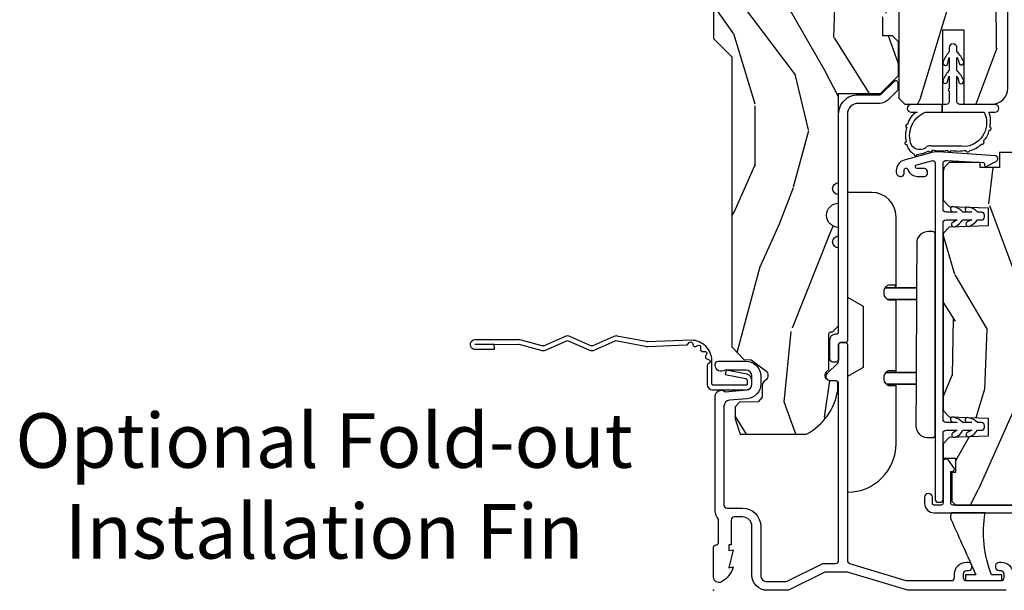
# Model space of a CAD drawing. Units: inches. Extents: x 0.4 to 64.3, y 2 to 57.6.
# Drawn here: x 0.4 to 5.5, y 26 to 28.9 of the extents above; entities that cross this region are included whole.
import ezdxf

# ---------------------------------------------------------------- set-up
doc = ezdxf.new("R2010")
doc.units = ezdxf.units.IN
doc.header["$MEASUREMENT"] = 0
doc.layers.get('Defpoints').update_dxf_attribs({"color": 253})
doc.layers.add('ZP-ANNO-NPLT', color=7, linetype='Continuous', plot=False)
for name, color, linetype in [('ZP-ANNO-TEXT', 255, 'Continuous'), ('ZP-SECT-ACCS', 165, 'Continuous'), ('ZP-SECT-ALUM', 63, 'Continuous'), ('ZP-SECT-HDWR', 53, 'Continuous'), ('ZP-SECT-VINL', 130, 'Continuous'), ('ZP-SECT-WDHA', 11, 'Continuous'), ('ZP-SECT-WOOD', 104, 'Continuous'), ('ZP-SECT-WSTP', 40, 'Continuous')]:
    doc.layers.add(name, color=color, linetype=linetype)
doc.styles.get("Standard").update_dxf_attribs({"font": 'arial.ttf'})

# ---------------------------------------------------------------- blocks, each defined once
blk = doc.blocks.new('CS AS SF C (L9-16G) V LJ')
at = {"layer": 'ZP-SECT-WDHA'}
h = blk.add_hatch(dxfattribs=at)
h.set_pattern_fill('WOOD3', color=256, scale=2, angle=345, style=0, pattern_type=2)
h.set_pattern_definition([(340.2364000000001, (4.032998475334864, -0.5693352160183167), (-20.73273629932057, 7.62585477704232), [0.240832, -23.842358]), (356.3099000000001, (4.259644292742166, -0.6507703033686312), (8.245044928032852, -0.1387056719379369), [0.3059419999999983, -9.892097999999946]), (30.00000000000006, (4.56495118333504, -0.6704604673220729), (0.5176382503876059, 1.931852250387606), [0.2262739999999991, -2.602151999999987]), (31.84759999999999, (4.76091036275767, -0.5573233823322425), (34.81049868913016, 21.73083530170792), [0.4386339999999998, -43.42478999999997]), (357.9946, (5.133510205077243, -0.3258728314505106), (-18.42194128285353, 0.7950445838647036), [0.266834, -26.416494]), (345, (5.400180062618517, -0.3352102335998097), (2.449489742783178, 1.414213562373095), [0.5, -1.5]), (335.5376999999999, (5.883142975763064, -0.4646197561510235), (-9.141622630569893, 4.520038909312657), [0.24331, -11.922214]), (339.2893999999999, (4.17276075969022, -0.04773526982216936), (-16.86902498875635, 6.590596705743252), [0.200998, -19.898754]), (345, (4.360769544046036, -0.1188175953684549), (2.449489742783178, 1.414213562373095), [0.3, -1.7]), (13.30080000000001, (4.650547291932696, -0.1964633088991832), (24.35619188532475, 5.897110593065792), [0.2952959999999999, -29.23434999999999]), (37.12499999999997, (4.937922673082142, -0.1285266449453957), (-10.31560019784085, -7.588703196881118), [0.4560699999999998, -22.34743799999999]), (24.28940000000004, (5.301556760680057, 0.1467373198900077), (14.17930141153508, 6.553428679492542), [0.2842539999999998, -28.14108799999999]), (351.3402, (5.560647870582045, 0.2636637786994243), (15.97245097408404, -2.20924970951263), [0.362216, -17.748554]), (333.1113, (5.918733929850248, 0.2091259555140823), (-25.49299819806041, 13.04250717606322), [0.38833, -38.444646]), (338.2902, (4.333228567653748, 0.5511387424770646), (16.86903187780685, -6.590583160368753), [0.342344, -33.89214]), (348.3665, (4.651290586787979, 0.4245032340905937), (31.42726889664922, -6.350336260153199), [0.3405879999999998, -33.71818599999997]), (18.69009999999998, (4.984881748628311, 0.3558232752815229), (-4.381341231832554, -0.8965782791524701), [0.3605559999999991, -6.850547999999986]), (32.48959999999997, (5.326423305535457, 0.4713627270085681), (25.01252207718589, 16.07400883747873), [0.3255759999999994, -32.23206399999992]), (359.9314, (5.601043558143658, 0.6462447353953849), (22.80328190563445, 0.1015298041187664), [0.3104839999999984, -30.73786599999989]), (345, (5.911526829638717, 0.6458730879678569), (2.449489742783178, 1.414213562373095), [0.24, -1.76]), (332.0054, (6.143349027948091, 0.5837565171432288), (16.35139142990881, -8.5224418346587), [0.266834, -26.416494]), (345, (4.543874012299227, -1.058217804920105), (2.449489742783178, 1.414213562373095), [0, -2]), (208.1524, (4.891978957190929, -0.8409093896621016), (36.22470476129982, 19.28135853233767), [0.4386339999999999, -43.42478999999999]), (191.5651, (5.022875069452709, 0.8839866094621129), (-2.449488793843371, -1.414216527814518), [0.1788859999999995, -4.293249999999984]), (173.1301, (4.847621413638251, 0.8481235905753692), (-12.1087472403755, 1.173978017408684), [0.2828419999999997, -13.85929199999999]), (141.8013999999999, (4.566809420473248, 0.8819558901525397), (-8.623980876161776, 6.4518961769796), [0.1523159999999999, -15.07922999999999]), (11.56509999999998, (4.891978957190929, -0.8409093896621016), (2.449488793843371, 1.414216527814518), [0.2236059999999995, -4.248529999999984]), (351.7098, (5.111046026959059, -0.7960806160537004), (-17.90430172361463, 2.726903496270144), [0.3423439999999998, -33.89213999999998]), (334.8753, (5.449813569701348, -0.8454420583369711), (31.28855703919945, -14.59541845663025), [0.5688579999999972, -56.31699199999983]), (334.6952, (3.976058285412307, -0.7818388978018902), (11.07347633409715, -5.037670791475593), [0.223606, -22.137072]), (0.5240999999999801, (4.178209205391852, -0.8774161207759335), (-22.80328327801024, -0.1015311417555722), [0.3736299999999989, -36.98945199999986]), (27.87890000000003, (4.551824407366041, -0.8739983943839889), (-31.32572997009186, -16.45292377112678), [0.3821, -37.827846]), (19.69520000000001, (4.889576590453714, -0.6953270121774722), (22.94197652308625, 8.34660027022256), [0.3162279999999987, -31.30654799999991]), (354.4623, (5.187304733407302, -0.5887533151721982), (10.17689688454058, -0.6563427937260815), [0.3649659999999986, -11.80055999999996]), (338.4180999999999, (5.550567173577576, -0.6239726218317401), (-31.80621157568266, 12.66352589004998), [0.5234499999999995, -51.82155999999997]), (336.8699, (4.105467807963635, -0.298875984657343), (-11.07347172687423, 5.037678833627351), [0.282842, -13.859292]), (356.3099000000001, (4.365574277520466, -0.4099823503376001), (8.245044928032852, -0.1387056719379369), [0.3059419999999983, -9.892097999999946]), (27.51040000000003, (4.67088116811334, -0.4296725142910418), (-26.4267610325051, -13.62447511282274), [0.325576, -32.23206399999999]), (30.00000000000006, (4.959643556345156, -0.2792854033319827), (0.5176382503876059, 1.931852250387606), [0.3676959999999984, -2.460731999999987]), (2.353999999999941, (5.278077222907029, -0.09543764022350842), (-27.18462489909141, -0.9980997716657729), [0.3352619999999996, -33.19084799999994]), (341.6335000000001, (5.613055391829732, -0.08166715202742125), (-30.39198136613938, 10.21408192445845), [0.3405879999999998, -33.71818599999997]), (327.8973, (5.936293791865921, -0.1889841438880921), (17.76560793189051, -10.97192804976997), [0.27203, -26.930912]), (336.2538000000001, (4.234877330514848, 0.1840869284872042), (13.00532002322399, -5.55532604857872), [0.263058, -26.042834]), (359.9314, (4.475665283545879, 0.07815694370901838), (22.80328190563445, 0.1015298041187664), [0.3104839999999984, -30.73786599999989]), (17.00540000000006, (4.786148555040711, 0.07778529628137676), (-11.21217106717749, -3.207367188353085), [0.3773599999999994, -18.49060399999996]), (34.89910000000003, (5.14700862847377, 0.1881483671063506), (-27.97966060162447, -19.42005722318663), [0.49679, -49.18218]), (0.9453999999999799, (5.554456130025244, 0.4723780866634115), (-8.245044887886346, 0.1387009876649785), [0.2912039999999993, -14.26901599999998]), (338.991, (5.845620884994389, 0.4771828201378412), (18.80087830766114, -7.108231107164204), [0.3821, -37.827846]), (321.8014, (6.202319937180221, 0.3401945499473413), (8.623980876161774, -6.4518961769796), [0.1523159999999999, -15.07922999999999]), (335.5376999999999, (4.390168757576305, 0.7636424242606381), (-9.141622630569893, 4.520038909312657), [0.24331, -11.922214]), (355.008, (4.611638194081536, 0.6628888203845236), (22.28564529559467, -1.830308748838561), [0.345254, -34.1801]), (22.40540000000001, (4.95558211772601, 0.6328458946269393), (30.29044298087809, 12.58924448050501), [0.4280179999999985, -42.37384999999981]), (14.05459999999997, (4.833651760185887, -1.135863518450833), (15.59351468587809, 4.103939832354314), [0.2059119999999997, -20.38534799999996]), (355.7843, (5.033400313428217, -1.085858363940361), (-32.46254003761121, 2.486653166740608), [0.4275519999999987, -42.32756599999982]), (337.8750000000001, (5.459794684077849, -1.117288296780316), (-13.00532510100378, 5.555315161509833), [0.4837359999999999, -15.64078])])
edge = h.paths.add_edge_path()
edge.add_line((5.863905292934589, -1.13686837721616e-13), (4.395000000000039, -1.13686837721616e-13))
edge.add_arc((4.363999999999976, -1.13686837721616e-13), 0.03100000000006276, -180, 0, ccw=False)
edge.add_line((4.332999999999913, -1.13686837721616e-13), (2.834905292934593, -1.13686837721616e-13))
edge.add_line((2.834905292934593, -1.13686837721616e-13), (2.741905292934518, -0.09300000000018827))
edge.add_line((2.741905292934518, -0.09300000000018827), (1.250470397599031, -0.09300000000007458))
edge.add_line((1.250470397599031, -0.09300000000007458), (1.186306628803493, -0.1549622312753627))
edge.add_line((1.186306628803493, -0.1549622312753627), (1.185013241419313, -0.192000000000121))
edge.add_line((1.185013241419313, -0.192000000000121), (1.127048978033201, -0.267793709886746))
edge.add_arc((1.104013241419399, -0.2501768191662168), 0.02899999999999175, 220.7473395039, 322.5925600692937, ccw=False)
edge.add_line((1.082042977890922, -0.2691058318316664), (1.07425878878945, -0.2600709873346432))
edge.add_arc((1.052288525261047, -0.2789999999999664), 0.02899999999985272, 40.74733950380708, 89.99999999994165)
edge.add_line((1.052288525261076, -0.2500000000001137), (0.992013241419329, -0.2500000000001137))
edge.add_line((0.992013241419329, -0.2500000000001137), (0.9692454524918617, -0.2280134018055833))
edge.add_line((0.9692454524918617, -0.2280134018055833), (0.9658921226179586, -0.1319865981945441))
edge.add_line((0.9658921226179586, -0.1319865981945441), (0.9431243336904913, -0.1100000000001273))
edge.add_line((0.9431243336904913, -0.1100000000001273), (0.8819052929346185, -0.1100000000001273))
edge.add_line((0.8819052929346185, -0.1100000000001273), (0.8019052929345776, -0.1360000000000809))
edge.add_line((0.8019052929345776, -0.1360000000000809), (0.8019052929345776, -0.4762000000002899))
edge.add_arc((1.07734075995155, -0.3292165196049338), 0.3121999999999839, 208.0861806401827, 260.351171837658)
edge.add_line((1.025013241419572, -0.6370000000002847), (1.066013241419398, -0.6370000000002847))
edge.add_arc((1.066013241419387, -0.6270000000002826), 0.01000000000000212, 270.0000000000636, 359.9999999999358)
edge.add_line((1.076013241419389, -0.6270000000002938), (1.076013241419389, -0.6010000000002265))
edge.add_arc((1.104013241419362, -0.6010000000002825), 0.02799999999997249, 45.00000000001228, 179.9999999998853, ccw=False)
edge.add_line((1.123812231292561, -0.5812010101270744), (1.134611221165699, -0.5920000000003256))
edge.add_line((1.134611221165699, -0.5920000000003256), (1.317540153353946, -0.5920000000003256))
edge.add_arc((1.317540153353946, -0.6020000000003164), 0.009999999999990794, -6.821210263296962e-13, 90.00000000000131, ccw=False)
edge.add_line((1.327540153353937, -0.6020000000003165), (1.327540153353937, -0.6110000000003311))
edge.add_line((1.327540153353937, -0.6110000000003311), (1.358540153353999, -0.6420000000002801))
edge.add_line((1.358540153353999, -0.6420000000002801), (1.758999999999958, -0.6420000000002801))
edge.add_arc((1.789999999999964, -0.6420000000002801), 0.03100000000000591, 0, 180, ccw=False)
edge.add_line((1.82099999999997, -0.6420000000002801), (1.864999999999952, -0.6420000000002801))
edge.add_arc((1.926999999999964, -0.6420000000002801), 0.06200000000001182, 0, 180, ccw=False)
edge.add_line((1.988999999999976, -0.6420000000002801), (2.032999999999959, -0.6420000000002801))
edge.add_arc((2.063999999999965, -0.6420000000002801), 0.03100000000000591, 0, 180, ccw=False)
edge.add_line((2.09499999999997, -0.6420000000002801), (2.551999999999964, -0.6420000000002801))
edge.add_line((2.551999999999964, -0.6420000000002801), (2.551999999999964, -0.8560000000001082))
edge.add_line((2.551999999999964, -0.8560000000001082), (2.646000000000015, -0.9500000000000455))
edge.add_line((2.646000000000015, -0.9500000000000455), (2.81800000000004, -0.9500000000000455))
edge.add_line((2.81800000000004, -0.9500000000000455), (2.84899999999999, -0.9190000000000964))
edge.add_line((2.84899999999999, -0.9190000000000964), (2.84899999999999, -0.8690000000000282))
edge.add_line((2.84899999999999, -0.8690000000000282), (2.946999999999946, -0.8690000000000282))
edge.add_line((2.946999999999946, -0.8690000000000282), (3.027999999999963, -0.9500000000000455))
edge.add_line((3.027999999999963, -0.9500000000000455), (3.386000000000024, -0.9500000000000455))
edge.add_line((3.386000000000024, -0.9500000000000455), (3.386000000000024, -1.000000000000114))
edge.add_line((3.386000000000024, -1.000000000000114), (3.574999999999989, -1.000000000000114))
edge.add_line((3.574999999999989, -1.000000000000114), (3.589173163491125, -0.8380000000000791))
edge.add_line((3.589173163491125, -0.8380000000000791), (4.300826836508861, -0.8380000000000791))
edge.add_line((4.300826836508861, -0.8380000000000791), (4.307563463600275, -0.9150000000000773))
edge.add_line((4.307563463600275, -0.9150000000000773), (4.66900000221591, -0.9150000000000773))
edge.add_line((4.66900000221591, -0.9150000000000773), (4.700000002215859, -0.8840000000001282))
edge.add_line((4.700000002215859, -0.8840000000001282), (4.700000002215859, -0.7190000000002783))
edge.add_line((4.700000002215859, -0.7190000000002783), (5.832999999999913, -0.7190000000002783))
edge.add_line((5.832999999999913, -0.7190000000002783), (5.863905292934589, -0.6880947070657157))
edge.add_line((5.863905292934589, -0.6880947070657157), (5.863905292934589, -1.13686837721616e-13))
h = blk.add_hatch(dxfattribs=at)
h.set_pattern_fill('WOOD3', color=256, scale=2, angle=163, style=0, pattern_type=2)
h.set_pattern_definition([(158.2363999999999, (6.242556846663774, -1.815269434315042), (20.45396798290167, -8.344771374467816), [0.2408319999999999, -23.84235799999997]), (174.3098999999999, (6.018891139327138, -1.725974130062355), (-8.235181511295938, 0.4263690944681522), [0.3059419999999995, -9.892097999999983]), (208, (5.714457410254795, -1.695640904003312), (-0.5847435903937095, -1.91261010378108), [0.226274, -2.602152000000001]), (209.8476, (5.514669176545112, -1.801870192201818), (-35.54768828883151, -20.50272857977592), [0.4386340000000001, -43.42479000000001]), (175.9946, (5.134218804244824, -2.020176202693165), (18.38297247813529, -1.43747674324022), [0.2668339999999996, -26.41649399999998]), (162.9999999999999, (4.86803726541109, -2.001537844823019), (-2.497352921371546, -1.327866102480597), [0.4999999999999997, -1.499999999999999]), (153.5377, (4.389884887429616, -1.855351992461578), (8.978306718050995, -4.836323452587555), [0.2433100000000001, -11.922214]), (157.2894, (6.084676126113436, -2.331674002535124), (16.62874032651941, -7.175302374271594), [0.2009979999999999, -19.89875399999998]), (162.9999999999999, (5.899262609015295, -2.254073566471334), (-2.497352921371546, -1.327866102480597), [0.2999999999999997, -1.699999999999999]), (191.3007999999999, (5.612371182226411, -2.166362055054492), (-24.54716094300748, -5.043499394239712), [0.2952959999999996, -29.23434999999997]), (215.125, (5.322799907014883, -2.224228077661451), (10.57415813511433, 7.224071108844608), [0.4560699999999996, -22.34743799999998]), (202.2893999999999, (4.949780761645002, -2.486633712485741), (-14.39937512681711, -6.054586024953071), [0.2842539999999996, -28.14108799999998]), (169.3402, (4.686766808483071, -2.594446793520092), (-15.88561928555968, 2.765334394382436), [0.362216, -17.74855400000001]), (151.1113000000001, (4.33080222814749, -2.5274451700584), (25.02229161617255, -13.9242548396384), [0.3883300000000001, -38.44464600000001]), (156.2902000000001, (5.903405669185418, -2.924582951232196), (-16.62874768410003, 7.175289077572966), [0.3423439999999975, -33.89213999999969]), (166.3665, (5.589956920346822, -2.786924381387962), (-31.18650071420278, 7.443263674111092), [0.3405879999999995, -33.71818599999993]), (196.6900999999999, (5.258965869224994, -2.706644096901528), (4.409962367830816, 0.7431255040166713), [0.360556, -6.850548000000001]), (210.4895999999999, (4.913600101491511, -2.810193536677275), (-25.55825994297177, -15.19129255384613), [0.3255759999999997, -32.23206399999996]), (177.9314, (4.633043846046235, -2.975384903069425), (-22.79293410148565, 0.694355106766559), [0.3104840000000001, -30.737866]), (162.9999999999999, (4.322762682879443, -2.964177772129574), (-2.497352921371546, -1.327866102480597), [0.2399999999999999, -1.759999999999999]), (150.0054, (4.093249541448358, -2.894008562996191), (-16.04400167334359, 9.087905524651111), [0.2668340000000001, -26.41649400000001]), (162.9999999999999, (5.749054277572441, -1.30885536035953), (-2.497352921371546, -1.327866102480597), [0, -1.999999999999999]), (26.15239999999993, (5.393577434485906, -1.513882709826134), (-36.87554735843707, -18.00538888531858), [0.4386340000000001, -43.42479000000001]), (9.565099999999974, (5.202563058365399, -3.233159740474548), (2.49735207650222, 1.327869099233074), [0.1788859999999991, -4.293249999999971]), (351.1301, (5.378961555697401, -3.203434832753146), (12.0603996767767, -1.59585204610721), [0.2828419999999996, -13.85929199999999]), (319.8014, (5.658421755555878, -3.247046719836931), (8.393559450670804, -6.748938448303029), [0.1523159999999998, -15.07922999999998]), (189.5650999999999, (5.393577434485906, -1.513882709826134), (-2.49735207650222, -1.327869099233074), [0.223606, -4.248530000000001]), (169.7098, (5.173079312821073, -1.55103884447783), (17.79822734718653, -3.350093459302562), [0.3423439999999995, -33.89213999999994]), (152.8753, (4.836240827604684, -1.4898846551107), (-30.76012413734089, 15.67848221527706), [0.5688579999999992, -56.31699199999996]), (152.6952, (6.306878621702822, -1.604882388003261), (-10.89091849633435, 5.421060729349787), [0.2236059999999987, -22.13707199999983]), (178.5241, (6.108186443579825, -1.502308422725719), (22.79293551970828, -0.6943538178398292), [0.3736300000000001, -36.98945200000001]), (205.8789, (5.734679560960899, -1.492685084621826), (31.88084594068393, 15.34964888471387), [0.3820999999999981, -37.82784599999975]), (197.6952, (5.390897586063261, -1.659460243849821), (-23.21929303946758, -7.540852312839221), [0.3162280000000001, -31.30654800000001]), (172.4623, (5.089631442662835, -1.755578456695275), (-10.14779136076372, 1.011111546693653), [0.3649660000000001, -11.80056]), (156.4181, (4.727819428232692, -1.707702928352887), (31.344885410924, -13.76583238823938), [0.5234499999999969, -51.82155999999981]), (154.8699, (6.160692769341381, -2.083034765984735), (10.89091361125098, -5.421068605812722), [0.2828419999999996, -13.85929199999999]), (174.3098999999999, (5.904622305860698, -1.962918498423846), (-8.235181511295938, 0.4263690944681522), [0.3059419999999995, -9.892097999999983]), (205.5103999999999, (5.600188576788355, -1.932585272364804), (26.88614988798456, 12.6938947911933), [0.3255759999999981, -32.23206399999975]), (208, (5.306353660318223, -2.072803109543202), (-0.5847435903937095, -1.91261010378108), [0.3676960000000001, -2.460732000000001]), (180.354, (4.981697780540003, -2.245425702865646), (27.20289793979689, 0.04876202922805017), [0.3352620000000001, -33.190848]), (159.6335000000001, (4.646443088159458, -2.247497232950764), (30.01700107381327, -11.26852463519539), [0.3405879999999995, -33.71818599999993]), (145.8972999999999, (4.327146905226527, -2.12896475822572), (-17.37187083675603, 11.58525502309057), [0.2720299999999995, -26.93091199999997]), (154.2538, (6.014506916980054, -2.561187143966208), (-12.80351945054414, 6.005821017315294), [0.2630579999999975, -26.04283399999984]), (177.9314, (5.777562548618448, -2.446918310499768), (-22.79293410148565, 0.694355106766559), [0.3104840000000001, -30.737866]), (195.0054, (5.46728138545177, -2.43571117956003), (11.31727641611973, 2.81411421973526), [0.3773599999999996, -18.49060399999998]), (212.8991, (5.102789522599096, -2.533413185241329), (28.64036637139409, 18.43175097613515), [0.4967899999999996, -49.18217999999995]), (178.9454, (4.685670752896272, -2.803250046996027), (8.235181634652658, -0.4263644116476339), [0.2912040000000001, -14.269016]), (156.991, (4.394515684848784, -2.797890350150738), (-18.54135163249375, 7.760042155334047), [0.3820999999999984, -37.82784599999979]), (139.8013999999999, (4.042814745771807, -2.648536912117606), (-8.393559450670802, 6.74893844830303), [0.1523159999999998, -15.07922999999998]), (153.5377, (5.83908389414637, -3.13496999754409), (8.978306718050995, -4.836323452587555), [0.2433100000000001, -11.922214]), (173.008, (5.621265620904182, -3.026548598172099), (-22.20819262847394, 2.606951578708777), [0.3452540000000001, -34.18010000000001]), (200.4053999999999, (5.278579701593344, -2.984520503924159), (-30.71134915766889, -11.52445423798902), [0.4280179999999995, -42.37384999999993]), (192.0546, (5.462162850783557, -1.221143848942688), (-15.72724097270063, -3.557234008732979), [0.205912, -20.385348]), (173.7843, (5.260790824237915, -1.264147417688946), (32.35598179133585, -3.61806467381598), [0.4275520000000002, -42.327566]), (155.8750000000001, (4.835753090355524, -1.217855682182403), (12.80352490518391, -6.005810314090476), [0.4837359999999995, -15.64077999999999])])
edge = h.paths.add_edge_path()
edge.add_arc((4.792517810986849, -1.429284763218219), 0.08100000000001883, 270.0000000000012, 359.9999999999989)
edge.add_line((4.873517810986868, -1.42928476321822), (4.873517810986868, -0.9632847632180983))
edge.add_arc((4.826517810986901, -0.9632847632180409), 0.04699999999996773, 359.99999999993, 449.9999999999318)
edge.add_line((4.826517810986957, -0.9162847632180728), (4.30400745423799, -0.9162847632180728))
edge.add_line((4.30400745423799, -0.9162847632180728), (4.298145713781764, -0.8492847632181793))
edge.add_line((4.298145713781764, -0.8492847632181793), (3.591854286218222, -0.8492847632181793))
edge.add_line((3.591854286218222, -0.8492847632181793), (3.577681122726972, -1.0112847632181))
edge.add_line((3.577681122726972, -1.0112847632181), (3.369517810986963, -1.0112847632181))
edge.add_line((3.369517810986963, -1.0112847632181), (3.369517810986963, -0.9512847632178136))
edge.add_line((3.369517810986963, -0.9512847632178136), (2.529517810986931, -0.9512847632178136))
edge.add_line((2.529517810986931, -0.9512847632178136), (2.498517810986868, -0.9822847632177627))
edge.add_line((2.498517810986868, -0.9822847632177627), (2.498517810986868, -1.176284763218064))
edge.add_line((2.498517810986868, -1.176284763218064), (2.880517810986817, -1.176284763218064))
edge.add_line((2.880517810986817, -1.176284763218064), (2.880517810986817, -1.285284763218101))
edge.add_line((2.880517810986817, -1.285284763218101), (2.498517810986755, -1.285284763218101))
edge.add_line((2.498517810986755, -1.285284763218101), (2.498517810986868, -1.429284763218106))
edge.add_arc((2.579517810986833, -1.429284763218045), 0.08099999999996488, 180.0000000000435, 270.0000000000371)
edge.add_line((2.579517810986886, -1.51028476321801), (4.792517810986851, -1.510284763218237))
h = blk.add_hatch(dxfattribs=at)
h.set_pattern_fill('WOOD3', color=256, scale=2, angle=163, style=0, pattern_type=2)
h.set_pattern_definition([(158.2363999999999, (160.7045956569668, -11.05227372773356), (20.45396798290167, -8.344771374467808), [0.2408319999999999, -23.84235799999997]), (174.3099, (160.4809299496301, -10.96297842348088), (-8.235181511295938, 0.4263690944681484), [0.3059419999999997, -9.89209799999999]), (208, (160.1764962205577, -10.93264519742183), (-0.5847435903937086, -1.912610103781081), [0.226274, -2.602152000000001]), (209.8476, (159.9767079868479, -11.03887448562023), (-35.54768828883149, -20.50272857977594), [0.4386340000000001, -43.42479000000001]), (175.9946, (159.596257614548, -11.25718049611157), (18.38297247813529, -1.437476743240211), [0.2668340000000001, -26.41649400000001]), (162.9999999999999, (159.3300760757143, -11.23854213824143), (-2.497352921371545, -1.327866102480598), [0.4999999999999998, -1.5]), (153.5377, (158.8519236977327, -11.0923562858801), (8.978306718050996, -4.836323452587551), [0.2433100000000001, -11.922214]), (157.2894, (160.5467149364165, -11.56867829595353), (16.62874032651941, -7.175302374271586), [0.2009979999999999, -19.89875399999999]), (162.9999999999999, (160.3613014193184, -11.49107785988974), (-2.497352921371545, -1.327866102480598), [0.2999999999999998, -1.7]), (191.3008, (160.0744099925294, -11.4033663484729), (-24.54716094300748, -5.043499394239723), [0.2952959999999997, -29.23434999999998]), (215.125, (159.7848387173178, -11.46123237107986), (10.57415813511433, 7.224071108844614), [0.4560699999999998, -22.34743799999999]), (202.2893999999999, (159.4118195719479, -11.72363800590415), (-14.3993751268171, -6.054586024953078), [0.2842539999999997, -28.14108799999999]), (169.3402, (159.1488056187859, -11.8314510869385), (-15.88561928555968, 2.765334394382429), [0.362216, -17.74855400000001]), (151.1113000000001, (158.7928410384504, -11.76444946347692), (25.02229161617256, -13.92425483963839), [0.3883300000000001, -38.44464600000001]), (156.2902000000001, (160.3654444794884, -12.1615872446506), (-16.62874768410003, 7.175289077572959), [0.3423439999999985, -33.89213999999982]), (166.3665, (160.0519957306499, -12.02392867480637), (-31.18650071420279, 7.443263674111078), [0.3405879999999997, -33.71818599999996]), (196.6901, (159.7210046795281, -11.94364839031994), (4.409962367830816, 0.7431255040166733), [0.3605559999999997, -6.850547999999996]), (210.4896, (159.3756389117943, -12.04719783009568), (-25.55825994297177, -15.19129255384615), [0.3255760000000001, -32.23206400000001]), (177.9314, (159.0950826563492, -12.21238919648783), (-22.79293410148565, 0.6943551067665483), [0.3104840000000001, -30.737866]), (162.9999999999999, (158.7848014931824, -12.2011820655481), (-2.497352921371545, -1.327866102480598), [0.2399999999999999, -1.76]), (150.0054, (158.5552883517512, -12.1310128564146), (-16.04400167334359, 9.087905524651104), [0.2668340000000001, -26.41649400000001]), (162.9999999999999, (160.2110930878753, -10.54585965377805), (-2.497352921371545, -1.327866102480598), [0, -1.999999999999999]), (26.15239999999999, (159.855616244789, -10.75088700324454), (-36.87554735843707, -18.0053888853186), [0.4386339999999998, -43.42478999999997]), (9.565100000000013, (159.6646018686683, -12.47016403389296), (2.497352076502219, 1.327869099233075), [0.1788859999999994, -4.293249999999979]), (351.1301, (159.8410003660003, -12.44043912617155), (12.0603996767767, -1.595852046107204), [0.2828419999999997, -13.85929199999999]), (319.8014, (160.1204605658588, -12.48405101325545), (8.393559450670805, -6.748938448303025), [0.1523159999999999, -15.07922999999999]), (189.5651, (159.855616244789, -10.75088700324454), (-2.497352076502219, -1.327869099233075), [0.2236059999999993, -4.248529999999977]), (169.7098, (159.6351181231239, -10.78804313789635), (17.79822734718653, -3.350093459302554), [0.3423439999999997, -33.89213999999997]), (152.8753, (159.2982796379076, -10.72688894852911), (-30.7601241373409, 15.67848221527704), [0.5688579999999994, -56.31699199999998]), (152.6952, (160.7689174320058, -10.84188668142167), (-10.89091849633435, 5.421060729349783), [0.2236059999999993, -22.13707199999991]), (178.5241, (160.5702252538827, -10.73931271614413), (22.79293551970828, -0.6943538178398194), [0.3736300000000001, -36.98945200000001]), (205.8789, (160.1967183712638, -10.72968937804023), (31.88084594068393, 15.34964888471388), [0.3821000000000001, -37.82784600000001]), (197.6952, (159.8529363963662, -10.89646453726834), (-23.21929303946757, -7.540852312839232), [0.3162280000000001, -31.30654800000001]), (172.4623, (159.5516702529658, -10.99258275011368), (-10.14779136076372, 1.011111546693648), [0.3649660000000001, -11.80056]), (156.4181, (159.1898582385356, -10.9447072217713), (31.34488541092401, -13.76583238823937), [0.5234499999999979, -51.82155999999987]), (154.8699, (160.6227315796443, -11.32003905940314), (10.89091361125098, -5.421068605812717), [0.2828419999999997, -13.85929199999999]), (174.3099, (160.3666611161636, -11.19992279184225), (-8.235181511295938, 0.4263690944681484), [0.3059419999999997, -9.89209799999999]), (205.5103999999999, (160.0622273870913, -11.16958956578321), (26.88614988798455, 12.69389479119332), [0.3255759999999987, -32.23206399999983]), (208, (159.7683924706212, -11.30980740296172), (-0.5847435903937086, -1.912610103781081), [0.3676960000000001, -2.460732000000001]), (180.354, (159.4437365908429, -11.48242999628417), (27.20289793979688, 0.04876202922806261), [0.3352620000000001, -33.190848]), (159.6335000000001, (159.1084818984625, -11.48450152636917), (30.01700107381328, -11.26852463519538), [0.3405879999999999, -33.71818599999999]), (145.8972999999999, (158.7891857155296, -11.36596905164424), (-17.37187083675604, 11.58525502309056), [0.2720299999999997, -26.93091199999999]), (154.2538, (160.4765457272829, -11.79819143738473), (-12.80351945054414, 6.005821017315288), [0.2630579999999986, -26.04283399999991]), (177.9314, (160.2396013589214, -11.68392260391829), (-22.79293410148565, 0.6943551067665483), [0.3104840000000001, -30.737866]), (195.0054, (159.9293201957548, -11.67271547297855), (11.31727641611973, 2.814114219735266), [0.3773599999999998, -18.49060399999998]), (212.8991, (159.5648283329019, -11.77041747865985), (28.64036637139408, 18.43175097613516), [0.4967899999999997, -49.18217999999997]), (178.9454, (159.1477095631992, -12.04025434041455), (8.235181634652658, -0.4263644116476302), [0.2912040000000001, -14.269016]), (156.991, (158.8565544951518, -12.03489464356915), (-18.54135163249376, 7.760042155334038), [0.382099999999999, -37.82784599999987]), (139.8013999999999, (158.5048535560747, -11.88554120553601), (-8.393559450670804, 6.748938448303026), [0.1523159999999999, -15.07922999999999]), (153.5377, (160.3011227044494, -12.3719742909625), (8.978306718050996, -4.836323452587551), [0.2433100000000001, -11.922214]), (173.008, (160.0833044312071, -12.26355289159051), (-22.20819262847393, 2.606951578708767), [0.3452540000000001, -34.18010000000001]), (200.4054, (159.7406185118964, -12.22152479734257), (-30.71134915766888, -11.52445423798904), [0.428017999999999, -42.37384999999986]), (192.0546, (159.9242016610865, -10.45814814236121), (-15.72724097270063, -3.557234008732986), [0.205912, -20.385348]), (173.7843, (159.7228296345409, -10.50115171110735), (32.35598179133585, -3.618064673815965), [0.4275520000000001, -42.327566]), (155.8750000000001, (159.2977919006585, -10.45485997560093), (12.80352490518391, -6.00581031409047), [0.4837359999999999, -15.64078])])
h.paths.add_polyline_path([(1.980452376915082, -2.127965202838141), (1.981499999999869, -2.097965202838168), (2.142499999999814, -2.097965202838168), (2.143547623084601, -2.127965202838141), (2.229999999999905, -2.127965202838141), (2.249999999999886, -2.107965202838159), (2.250000000000568, -1.467965202773598), (2.172302995100896, -1.467965202707205), (2.172302995100893, -1.367965202707069), (2.198999999997639, -1.367965202707069), (2.198999999997636, -1.208965202706963), (2.16799999999764, -1.177965202707242), (2.004057288874264, -1.177965202773521), (1.971975404476552, -1.208946318411108), (1.964942711125332, -1.410336306479167), (1.873057288874406, -1.410336306479167), (1.866024595523186, -1.208946318411222), (1.83394271112536, -1.177965202773521), (0.923057288875043, -1.177965202773521), (0.8909754044773308, -1.208946318411108), (0.8839427111261102, -1.410336306479167), (0.7920572888750712, -1.410336306479167), (0.7850245955238506, -1.208946318411222), (0.7529427111260247, -1.177965202773521), (0.6796992958122701, -1.177965202773521), (0.6796992958122701, -1.241072073725718), (0.6061810000005607, -1.241072073725718), (0.6061810000005607, -1.222965202766659), (0.4580000000005384, -1.222965202766659), (0.4380000000005566, -1.242965202766754), (0.4380000000005566, -1.647965202834712), (0.2510000000005448, -1.857892098349453), (0.2510000000005448, -2.052965202838095), (0.2710000000005266, -2.072965202838077), (0.3698973567552457, -2.072965202838077), (0.3698973567552457, -2.054858331879018), (0.443415652566955, -2.054858331879018), (0.443415652566955, -2.102965202837822), (0.8182203625018474, -2.102965202837822), (0.8182203625018474, -2.127965202838141), (0.9629999999998518, -2.127965202838141), (0.9668412846416459, -2.23796520277358), (1.079793619171596, -2.23796520277358), (1.087999999999738, -2.002965202838141), (1.542999999999893, -2.002965202838141), (1.551206380828148, -2.23796520277358), (1.664158715357985, -2.23796520277358), (1.667999999999893, -2.127965202838141)])
at = {"layer": 'ZP-ANNO-NPLT'}
blk.add_point((0, 0), dxfattribs=at)
blk.add_point((0, 0), dxfattribs=at)
at = {"layer": 'ZP-SECT-ALUM'}
for points in [[(0, -1.501965202772112), (0, -1.002313504152994, -0.072993423049099), (0.0006747794363946014, -0.9977159379840259), (0.09232522056356629, -0.6922144675603477, 0.07299342304904007), (0.09299999999996089, -0.6876169013913795), (0.09299999999996089, -0.5747242097251046, 0.1158912667492108), (0.09132612430460085, -0.5675994527180137), (0.001673875695360039, -0.3873309528264599, -0.1158912667494747), (0, -0.380206195819369), (0, -0.2749652027721368, -0.4142135623633387), (0.07799999999735974, -0.1969652027721622), (0.3280000000002019, -0.1969652027721622, 0.414213562371863), (0.3769999999999527, -0.1479652027721841), (0.3769999999999527, -0.105965202772154, 0.4142135623172541), (0.3610000000030595, -0.08996520277219133), (0.2329999999999472, -0.08996520277219133), (0.2330000000030168, -0.07796520277213403), (0.2041208064248394, -0.07796520277213403), (0.2080000000034943, -0.09996520277297805), (0.116120806424874, -0.07796520277213403), (0.120000000000573, -0.09996520277240961, -0.2016130842317281), (0.0434310644194511, -0.04013734290197135, -0.589686030634736), (0.06837034280613352, 2.273736754432321e-13), (0.2210000000006858, 1.13686837721616e-13, -0.4142135623678506), (0.233000000000402, -0.01199999999994361), (0.2330000000005157, -0.01296520277219315, 0.4142135623089629), (0.2449999999978445, -0.02496520277213676), (0.3650000000001228, -0.02496520277213676, -0.1936429293050146), (0.4072492603459068, -0.0079652027721977), (0.9970055576434333, -0.007965202772311386, -0.6537832995109398), (1.019786458769545, -0.05998972521319956), (1.029294490990765, -0.1686670307974509, 0.3888787318280726), (1.060176526628993, -0.1969652027722759), (1.100999999999999, -0.1969652027721622, 0.4142135623710971), (1.131999999999834, -0.1659652027722132), (1.131999999999948, -0.05859587015095258, -0.632724226174389), (1.155992434185009, -0.0079652027721977), (1.161999999999921, -0.0079652027721977, -0.4142135623710139), (1.176999999999794, -0.02296520277218406), (1.176999999999794, -0.1659652027722132, -0.4142135623613907), (1.101000000002841, -0.241965202772235), (1.060176526631608, -0.241965202772235, -0.3888787318528592), (0.984465729576641, -0.1725890392210658), (0.9764757692462354, -0.08126337474698175, 0.3888787318534827), (0.9455937336053921, -0.05296520277227046), (0.4379999999973734, -0.05296520277215677, 0.4142135623249959), (0.4220000000000255, -0.06896520277223317), (0.4220000000000255, -0.1479652027721841, -0.4142135623636217), (0.3280000000030441, -0.241965202772235), (0.07800000000020191, -0.2419652027721213, 0.4142135623749264), (0.04499999999995907, -0.2749652027721368), (0.04499999999995907, -0.3696339887645763, 0.1158912667492108), (0.0466738756954328, -0.3767587457716672), (0.1363261243045599, -0.5570272456634484, -0.1158912667473172), (0.1380000000000337, -0.5641520026704256), (0.1380000000000337, -0.6259652027722495, 0.4142135623249959), (0.1539999999973816, -0.6419652027722123), (1.060013241419597, -0.6419652027720986, 0.4142135623694822), (1.076013241419446, -0.6259652027721359), (1.076013241419332, -0.6009652027722723, -0.6681786379190664), (1.115276697386662, -0.5847017468049671), (1.167853861853132, -0.6372789112713235, 0.1989123673349411), (1.179167570349364, -0.6419652027722123), (1.262540153354166, -0.6419652027722123, -0.4142135623674676), (1.272540153354043, -0.6519652027722032), (1.27254015335393, -0.6769652027721804, -0.4142135622848051), (1.262540153357008, -0.6869652027721713), (0.1527858697044167, -0.686965202772285, 0.3312061653664878), (0.1374606491406212, -0.6983676366031659), (0.0506747794365765, -0.9876538689504741, 0.07299342305259252), (0.04999999999995453, -0.9922514351196696), (0.04999999999995453, -1.220965202772049, 0.4142135623249626), (0.06599999999730244, -1.236965202772012), (0.08400000000017371, -1.236965202772012, -0.4142135623722459), (0.1449999999999818, -1.297965202772048), (0.1449999999999818, -1.30846520277214, -0.4142135623186027), (0.129000000002975, -1.324465202772103), (0.1159999999999854, -1.324465202772103, -0.414213562373095), (0.1000000000000227, -1.30846520277214), (0.09999999999990905, -1.297965202772161, 0.4142135623206339), (0.08400000000301588, -1.281965202772085), (0.0660000000002583, -1.281965202772199, 0.414213562376275), (0.04999999999995453, -1.297965202772161), (0.05000000000006821, -1.475965202772159, 0.4142135623250292), (0.06599999999730244, -1.491965202772121), (0.08400000000017371, -1.491965202772121, 0.4142135623698485), (0.1000000000000227, -1.475965202772159), (0.1000000000000227, -1.46546520277218, -0.4142135623249626), (0.1159999999973707, -1.449465202772103), (0.1290000000002465, -1.449465202772217, -0.4142135623699151), (0.1449999999999818, -1.46546520277218), (0.1449999999999818, -1.475965202772159, -0.4142135623586603), (0.08400000000301588, -1.536965202772194)], [(0.4380000000005566, -1.531094405440172), (0.4380000000005566, -1.227965202779274, -0.4142135623730913), (0.4480000000005475, -1.217965202779283), (0.611180517459843, -1.217965202779283), (0.611180517459843, -1.2260720737263, 0.6069934010724672), (0.6269205555156532, -1.234260600035668), (0.6683088703573503, -1.205247992237446, 0.7330297655630557), (0.6596988132736215, -1.177965202773521), (0.4480000000005475, -1.177965202773521, -0.4142135623731341), (0.4380000000005566, -1.16796520277353), (0.4380000000005566, -1.132965202773676, -0.4142135623731246), (0.4480000000005475, -1.122965202773685), (0.4780000000006339, -1.122965202773685, 1), (0.4780000000006339, -1.082965202773607), (0.4480000000005475, -1.082965202773607, 0.4142135623728037), (0.398000000000593, -1.132965202773676), (0.398000000000593, -1.531094405440399, -0.1989123673795915)]]:
    blk.add_lwpolyline(points, format="xyb", dxfattribs=at)
at = {"layer": 'ZP-SECT-HDWR'}
for points in [[(1.918999999999996, -0.936999999999976, 0.4142135623730919), (2.043999999999996, -0.8119999999999695), (2.043999999999996, -0.687000000000006), (1.506999999999969, -0.6870000000000043), (1.460811978464825, -0.7669999999999733), (1.144188021535164, -0.7669999999999733), (1.098000000000013, -0.6870000000000016), (0.5039999999999978, -0.6869999999999999, 0.4142135623730665), (0.7539999999999978, -0.9369999999999749), (1.049999999999997, -0.9369999999999749), (1.059999999999995, -0.9369999999999749), (1.059529344133039, -1.039524192628314), (1.059999999999995, -0.8864783587316885), (1.059999999999995, -0.9317427220572284), (1.049999999999997, -0.9317427220572284), (1.049999999999997, -0.9037676746236616, -0.0790191592681183), (1.050724522785422, -0.8989505011251527, -0.1529624112942413), (1.062456670427465, -0.8839319136529578, -0.1318443554686314), (1.084983186725374, -0.8750934117277328, -0.061390580719435), (1.096288002770123, -0.8752521547218222, -0.1215386306347798), (1.117065143964289, -0.8835814766998455, -0.1110417100388316), (1.12769369649618, -0.8952075292846688, -0.1156312559303715), (1.129999999999995, -0.9035063509460745), (1.129999999999995, -0.9317427220572284), (1.119999999999997, -0.9317427220572284), (1.119999999999997, -0.8865659976360462), (1.119531714324779, -1.039789032097431), (1.119999999999997, -0.9369999999999749), (1.494999999999997, -0.9369999999999749), (1.494540073549941, -1.041444250290552), (1.494999999999997, -0.891734094582452), (1.494999999999997, -0.9317427220572284), (1.489999999999994, -0.9317427220572284), (1.489999999999994, -0.9037676746237672, -0.0790191592700911), (1.49072452278542, -0.8989505011251374, -0.1529624112942369), (1.502456670427477, -0.8839319136529489, -0.131844355469307), (1.524983186725513, -0.8750934117277179, -0.0613905807174149), (1.536288002769886, -0.8752521547217902, -0.1215386306361345), (1.557065143964308, -0.8835814766998557, -0.1110417100387193), (1.567693696496178, -0.8952075292846701, -0.1155540808861043), (1.57, -0.9035063509460745), (1.57, -0.9317427220572284), (1.554999999999999, -0.9317427220572284), (1.554999999999999, -0.8824431168584098), (1.554540073549936, -1.041709079298076), (1.554999999999999, -0.9369999999999749), (1.57, -0.9369999999999749)], [(1.803794151814115, -1.137634664688693), (1.828527832381503, -1.137965202773103, 0.4193348017585766), (1.84372814729884, -1.122905189183775), (1.843622664200097, -1.102472980398406, 0.4091108014276987), (1.78442492765324, -1.042723748927363), (1.570160826196108, -1.041778026438411), (1.060186216594672, -1.039527091943015), (0.8459234135809761, -1.038581375185154, 0.4091108014277199), (0.7851501392488982, -1.096727327758059), (0.7843555325128404, -1.122504369459197, 0.4193348017593449), (0.799147970315232, -1.137965202773103)]]:
    blk.add_lwpolyline(points, format="xyb", close=True, dxfattribs=at)
at = {"layer": 'ZP-SECT-VINL'}
for points in [[(1.282540295117599, -0.6869648454501203, -0.4142136648880653), (1.272540230167181, -0.676964906900821), (1.272540076540793, -0.6519649108820431, 0.4142135623731825), (1.262540015090337, -0.6419649723327439), (1.18754001509177, -0.6419654332122491, -0.4142135623723872), (1.172539922916087, -0.6269655253884139), (1.172539830740163, -0.6119655253886549, -0.414213562372984), (1.187539738563999, -0.5969654332129721), (1.287539738562089, -0.5969648187068515, -0.414213562362159), (1.31753992291334, -0.626964634353385), (1.317539953638573, -0.6319646247626451, 0.4142135331447709), (1.327540014089152, -0.6419645633138771, -2.797527727795566e-06), (2.446539915087612, -0.6419640597428042, -0.414213855270931), (2.546539400582049, -0.7419646742466739), (2.5465387259365, -0.8517514208172088, 0.198912367377314), (2.550932059040349, -0.862358049532304), (2.616467190225251, -0.9278939861569597, -0.6681786379191722), (2.609396017510733, -0.9449650105162846), (2.574040678452377, -0.9449647932556218, -0.1989123673796467), (2.566969628639129, -0.9420358176154195), (2.51911205835296, -0.8941776591501593, -0.1989123673796712), (2.501538725937337, -0.8517511442889827), (2.501539400583681, -0.741964397719812, 0.414213855188814), (2.446539683562207, -0.6869640597576563, 2.910028880938371e-06)], [(2.16191175657832, -0.9978843760034124, 0.3282835304600454), (2.126783311814734, -1.045621540192769), (2.126783311814734, -1.082965202773153, 0.4142135623128809), (2.141783311816084, -1.097965202773253), (2.151783311814825, -1.097965202773253, 0.4142135623728176), (2.166783311814811, -1.082965202773153), (2.166783311814811, -1.045621540192769, -0.8735325883400002), (2.186422088330801, -1.04295808618042), (2.207426236985611, -1.118970021754535, -0.4955720150134384), (2.19296807221167, -1.137965202773103), (0.4671741608908633, -1.137965202773103, 0.4142135623715689), (0.4521741608908556, -1.152965202773203), (0.4521741608908556, -1.162965202773421, 0.4285658215932692), (0.4671741608908633, -1.177965202773407), (0.8061741608898956, -1.177965202773407, -0.4142135623730399), (0.822174160889972, -1.19396520277337), (0.822174160889972, -1.25043941440299), (0.8090239504514329, -1.2279434301322, 0.9142469437116081), (0.7869165570492669, -1.239700894965267, 0.2251670311618753), (0.8221741608901993, -1.279965202773496), (0.8221741608901993, -1.325935840027341), (0.8116282066667964, -1.301299003743907, 1), (0.7905763363723963, -1.315041153619291, 0.1690143053277789), (0.8221741608901993, -1.354965202773542), (0.8221741608901993, -1.374965202773524, 0.4142135623703896), (0.8371741608901857, -1.38996520277351), (0.847174160888926, -1.389965202773396, 0.4142135623986929), (0.862174160890163, -1.374965202773524), (0.862174160890163, -1.354965202772973, 0.1435442690765739), (0.887063908620803, -1.308441789103085, 1), (0.8634112544632444, -1.299922406654446), (0.862174160890163, -1.325935840028706), (0.862174160890163, -1.279965202773042, 0.1364224353216055), (0.8895393166731083, -1.233031806632425, 1), (0.8658866625155497, -1.224512424183786), (0.862174160890163, -1.250439414404013), (0.862174160890163, -1.19396520277337, -0.4142135623730765), (0.8781741608901257, -1.177965202773407), (1.887174160889572, -1.177965202773407, -0.4142135623730582), (1.903174160889535, -1.19396520277337), (1.903174160889535, -1.250439414402877), (1.890378359864485, -1.227411236477792, 1), (1.869326489570085, -1.241153386353176, 0.08445207845921571), (1.903174160889648, -1.279965202773496), (1.903174160889648, -1.325935840027228), (1.892628206666359, -1.301299003743793, 1), (1.871576336371845, -1.315041153619177, 0.09068234864946943), (1.903174160889648, -1.354965202773428), (1.903174160889762, -1.374965202773524, 0.4142135623707365), (1.918174160889748, -1.38996520277351), (1.928174160888489, -1.38996520277351, 0.4142135623728176), (1.943174160888475, -1.37496520277341), (1.943174160888475, -1.354965202773656, 0.1804994413330393), (1.968086228058496, -1.308459157024345, 1), (1.944439521764593, -1.299923279362929), (1.943174160888475, -1.325935840029501), (1.943174160888475, -1.279965202773838, 0.1441644175237888), (1.970536055446701, -1.233048281257197, 1), (1.946889349152798, -1.224512403595782), (1.943174160886542, -1.250439414405832), (1.943174160886542, -1.19396520277337, -0.4142135623730952), (1.959174160886505, -1.177965202773407), (2.193060884830402, -1.177965202773407, -0.4400105308918011), (2.208999999999833, -1.195359694657327), (2.198392010858726, -1.383626042922401, -0.4193348017599067), (2.189586225567865, -1.39088497214334), (2.186933787826348, -1.390606189702908, 0.5988685856021458), (2.179012093360626, -1.402276683215291), (2.204867084816584, -1.451597895155487, 0.7558533326949619), (2.233115795744339, -1.445679895357216), (2.252602297751082, -1.155931680667209, 0.08945394916113007), (2.249370593101276, -1.120581566268697), (2.210058835557334, -0.9783162057051413, 0.3395790943759798), (2.157045564719631, -0.9379652027732845), (2.146783311814733, -0.9379652027732845, 0.4146294960856559), (2.126783311814744, -0.957965202773039), (2.126783311814748, -0.9629652027731481, 0.4142135623669904), (2.141783311814265, -0.9779652027732482), (2.158937445531024, -0.9783369431655728, -0.8593512361948983)]]:
    blk.add_lwpolyline(points, format="xyb", close=True, dxfattribs=at)
at = {"layer": 'ZP-SECT-WOOD'}
blk.add_lwpolyline([(4.332999999999913, -1.13686837721616e-13), (2.834905292934593, -1.13686837721616e-13), (2.741905292934518, -0.09300000000018827), (1.250470397599031, -0.09300000000007458), (1.186306628803493, -0.1549622312753627), (1.185013241419313, -0.192000000000121), (1.127048978033201, -0.267793709886746, -0.4761468002839578), (1.082042977890922, -0.2691058318316664), (1.07425878878945, -0.2600709873346432, 0.2182759706038967), (1.052288525261076, -0.2500000000001137), (0.992013241419329, -0.2500000000001137), (0.9692454524918617, -0.2280134018055833), (0.9658921226179586, -0.1319865981945441), (0.9431243336904913, -0.1100000000001273), (0.8819052929346185, -0.1100000000001273), (0.8019052929345776, -0.1360000000000809), (0.8019052929345776, -0.4762000000002899, 0.2320863869253288), (1.025013241419572, -0.6370000000002847), (1.066013241419398, -0.6370000000002847, 0.4142135623724383), (1.076013241419389, -0.6270000000002938), (1.076013241419389, -0.6010000000002265, -0.6681786379184962), (1.123812231292561, -0.5812010101270744), (1.134611221165699, -0.5920000000003256), (1.317540153353946, -0.5920000000003256, -0.4142135623731034), (1.327540153353937, -0.6020000000003165), (1.327540153353937, -0.6110000000003311), (1.358540153353999, -0.6420000000002801), (1.758999999999958, -0.6420000000002801, -1), (1.82099999999997, -0.6420000000002801), (1.864999999999952, -0.6420000000002801, -1), (1.988999999999976, -0.6420000000002801), (2.032999999999959, -0.6420000000002801, -1), (2.09499999999997, -0.6420000000002801), (2.551999999999964, -0.6420000000002801), (2.551999999999964, -0.8560000000001082), (2.646000000000015, -0.9500000000000455), (2.81800000000004, -0.9500000000000455), (2.84899999999999, -0.9190000000000964), (2.84899999999999, -0.8690000000000282), (2.946999999999946, -0.8690000000000282)], format="xyb", dxfattribs=at)
blk.add_lwpolyline([(4.792517810986851, -1.510284763218237, 0.414213562373084), (4.873517810986868, -1.42928476321822), (4.873517810986868, -0.9632847632180983, 0.4142135623731017), (4.826517810986957, -0.9162847632180728), (4.30400745423799, -0.9162847632180728), (4.298145713781764, -0.8492847632181793), (3.591854286218222, -0.8492847632181793), (3.577681122726972, -1.0112847632181), (3.369517810986963, -1.0112847632181), (3.369517810986963, -0.9512847632178136), (2.529517810986931, -0.9512847632178136), (2.498517810986868, -0.9822847632177627), (2.498517810986868, -1.176284763218064), (2.880517810986817, -1.176284763218064), (2.880517810986817, -1.285284763218101), (2.498517810986755, -1.285284763218101), (2.498517810986868, -1.429284763218106, 0.4142135623730616), (2.579517810986886, -1.51028476321801)], format="xyb", close=True, dxfattribs=at)
blk.add_lwpolyline([(2.249999999999886, -2.107965202838159), (2.250000000000568, -1.467965202773598), (2.172302995100896, -1.467965202707205), (2.172302995100893, -1.367965202707069), (2.198999999997639, -1.367965202707069), (2.198999999997636, -1.208965202706963), (2.16799999999764, -1.177965202707242), (2.004057288874264, -1.177965202773521), (1.971975404476552, -1.208946318411108), (1.964942711125332, -1.410336306479167), (1.873057288874406, -1.410336306479167), (1.866024595523186, -1.208946318411222), (1.83394271112536, -1.177965202773521), (0.923057288875043, -1.177965202773521), (0.8909754044773308, -1.208946318411108), (0.8839427111261102, -1.410336306479167), (0.7920572888750712, -1.410336306479167), (0.7850245955238506, -1.208946318411222), (0.7529427111260247, -1.177965202773521), (0.6796992958122701, -1.177965202773521), (0.6796992958122701, -1.241072073725718), (0.6061810000005607, -1.241072073725718), (0.6061810000005607, -1.222965202766659), (0.4580000000005384, -1.222965202766659), (0.4380000000005566, -1.242965202766754), (0.4380000000005566, -1.647965202834712)], dxfattribs=at)
at = {"layer": 'ZP-SECT-WSTP', "flags": 128}
blk.add_lwpolyline([(2.671921837587774, -1.249499999999784), (2.73689962358992, -1.249499999999784, -0.1032230564383969), (2.706204218785615, -1.260359347628878, 1), (2.718000682301408, -1.283529229987721, 0.1034151444144802), (2.766921837587688, -1.249499999999784), (2.787394070090386, -1.249499999999784, 1), (2.787394070090386, -1.209499999999821), (2.766921837587688, -1.209499999999821, 0.074650631604693), (2.717436206769662, -1.17914698038544, 1), (2.70242721752561, -1.200377388809898, -0.01932361554877194), (2.73689962358992, -1.209499999999821), (2.671921837587661, -1.209499999999821, 0.09414868269488763), (2.623568412748909, -1.1786376081252, 1), (2.610453198820096, -1.201087355642699, -0.06782459624528016), (2.641899623589893, -1.209499999999821), (2.578020716220522, -1.209499999999821, 1), (2.566020716220464, -1.209499999999821), (2.511283910683005, -1.209499999999821, -0.414213562373124), (2.496283910682905, -1.194499999999834), (2.496283910682905, -1.173922431447295), (2.456283910682941, -1.173922431447295), (2.456843263142218, -1.389254463133625, -0.5021943645119272), (2.280718777003813, -1.297457930022006, 0.0115755105794764), (2.282169984051961, -1.119452107207053, 0.2356438570221786), (2.279562128319867, -1.095040164145757, -0.4906421355489715), (2.287931630712137, -1.015573466500655, -0.4143905919646181), (2.456621460441738, -1.08742279366254), (2.456283910682941, -1.173922431447295), (2.496283910682905, -1.173922431447295), (2.496283910682905, -1.014499999999771, 1), (2.456283910682941, -1.014499999999771), (2.456283910682941, -1.044486075568216, 0.2510682704382864), (2.394194793740553, -0.9959852679456844, 0.9734625062925961), (2.37783685191755, -0.9921724660918017, 0.150519716655627), (2.304832149095319, -0.9884269362231635, 1.15765023576721), (2.291101625949068, -0.991737663542267, 0.2231496131602542), (2.242354140838529, -1.028484826191402, 0.9351815203111147), (2.239726274577151, -1.045770181239391, 0.09423672138740799), (2.257336930356814, -1.104298743166737, 0.8352240254419915), (2.2633275614794, -1.122930044135614, 0.1116552951003531), (2.261245561631995, -1.20168612124678, 0.8844252578405345), (2.259966143666475, -1.220129153414177, 0.07997203873771641), (2.260460319541039, -1.294325002371465, 0.7513355220201415), (2.259648755185708, -1.316072025941821, 0.1607365820658445), (2.293043884263966, -1.375019396927428, 0.8862010472751098), (2.307877756509015, -1.385990732774076, 0.1438580180337774), (2.364102530301125, -1.415419828352697, 1.025003094041784), (2.3796852498117, -1.418831578465642, 0.1357578121647825), (2.456283910682941, -1.414498214750211), (2.456283910682941, -1.444499999999834, 1), (2.496283910682905, -1.444499999999834), (2.496283910682905, -1.264499999999771, -0.4142135623730834), (2.511283910683005, -1.249499999999784), (2.641899623590007, -1.249499999999784, -0.07636546915056912), (2.6093350679987, -1.259568042376827, 1.000000000000224), (2.621442910365204, -1.282576740662421, 0.09872563759246739)], format="xyb", close=True, dxfattribs=at)
at = {"layer": 'ZP-SECT-WSTP'}
blk.add_lwpolyline([(0.398000000000593, -1.393688121999013), (0.398000000000593, -1.221873864567425, 0.3034267688808623), (0.3621565312032118, -1.220145558212074, 0.002123383333338801), (0.07999999999969987, -1.346465202772379), (0.08000000000254204, -1.293465202772154), (0.04999999999972715, -1.293465202772154), (0.04999999999972715, -1.480465202772166), (0.08000000000254204, -1.480465202772166), (0.07999999999969987, -1.427465202771941, -0.1370548678576797)], format="xyb", close=True, dxfattribs=at)
blk = doc.blocks.new('WIA- 42G7 Foldout Blue Fin SPD')
at = {"layer": 'ZP-ANNO-NPLT'}
blk.add_point((0, 0), dxfattribs=at)
at = {"layer": 'ZP-SECT-ACCS'}
blk.add_lwpolyline([(1.276899459228424, 0.3395112420833186, -0.08026477305532967), (1.277713567290029, 0.3445499607728379), (1.30482201621502, 0.487609523739053, 0.1615704533000932), (1.304822016223888, 0.5124881973039521), (1.256798092948806, 0.620010141668331, -0.1615704533001526), (1.25679809294892, 0.6300875790616942), (1.304822016218431, 0.7376095234303648, 0.1615704533000934), (1.304822016227412, 0.7624881969952639), (1.25679809295233, 0.870010141668331, -0.1615704533001683), (1.256798092952444, 0.8800875790616942), (1.285300048737021, 0.9876095236984099, 0.09588515595080674), (1.287233984888452, 1.002496266866927), (1.287233984888452, 1.227535891960684, 1.001822893294183), (1.239331784813011, 1.224474587364568), (1.23909294980141, 1.125048860240895), (1.262542338987636, 1.1265903357654), (1.262781173999237, 1.226016062889073, -1.000001092557772), (1.263779020347592, 1.226081657592232), (1.264667630012504, 1.000048860313228), (1.234493814168822, 0.8874881970187118, 0.1615704531591201), (1.234493814166662, 0.8626095234744184), (1.284189597493572, 0.7500488601149016), (1.234493814172232, 0.6374881968349939, 0.1615704533000896), (1.234493814163251, 0.6126095232700948), (1.282517737438333, 0.5050875788127769, -0.1615704533001815), (1.282517737438219, 0.4950101414194137), (1.254934729380786, 0.3505203331122857, 0.08026477302403139), (1.252899459228423, 0.3379235363932764), (1.261025617859367, 0.1403115594507369, 0.2172493365759632), (1.264665579739734, 0.1325667504928276), (1.272631555338741, 0.1257518702565505, -0.5855599422155324), (1.269339817384072, 0.1084098770790263), (1.259123491302354, 0.105081135870762, 0.4605097357481115), (1.253237738501561, 0.09087167163420418), (1.258027558359608, 0.08145205162557545, -0.6036618419643542), (1.247846982127307, 0.06675409556433465), (1.237637386889595, 0.06752409551216942, 0.4605097357324635), (1.226773702623269, 0.05649752260421792), (1.227582417812222, 0.04611306358623324, -0.5855599423039615), (1.212992166607741, 0.03617803283799503), (1.203414357675378, 0.04104829080802119, 0.4605097357400129), (1.189110203401675, 0.03487192235533598), (1.18593113035687, 0.02511494672054937, -0.585559942305764), (1.168649524227455, 0.02151962256738216), (1.161510983432869, 0.02986392794187509, 0.2159645946919557), (1.154307129088217, 0.0331277079119161), (1.056945998073765, 0.03301409164612323, 0.4142135623720373), (1.030565727054046, 0.006592848202842561), (1.030689613092626, -0.1692590541996424, 0.4141699716873529), (1.057953204851778, -0.1964940986750321), (1.078711911757729, -0.1964779905284786, 0.3300162725305506), (1.110552663998796, -0.1728551627494141), (1.132000000000012, -0.063880471070064), (1.108958335594828, -0.05919859286473184), (1.087954799796456, -0.1659891407263956, -0.3300162725321485), (1.078693584958309, -0.1728600865347687), (1.057934878052301, -0.1728761946813222, -0.3902962473333499), (1.054189613092639, -0.1692590541995003), (1.054188387546084, 0.0004814346918351475, -0.4142135623754232), (1.063202988880938, 0.009510037022494089), (1.179995563431739, 0.009495889985458916, 0.4142135623731925), (1.284788441989271, 0.1142913246526689)], format="xyb", close=True, dxfattribs=at)

msp = doc.modelspace()

# ---------------------------------------------------------------- block references
at = {"rotation": 90}
msp.add_blockref('CS AS SF C (L9-16G) V LJ', (3.999999999999943, 26), dxfattribs=at)
at = {"layer": 'Defpoints', "rotation": 90}
msp.add_blockref('WIA- 42G7 Foldout Blue Fin SPD', (3.999999999999943, 26), dxfattribs=at)

# ---------------------------------------------------------------- texts
at = {"layer": 'ZP-ANNO-TEXT', "insert": (2, 26.5), "char_height": 0.28, "width": 4, "attachment_point": 5}
msp.add_mtext('Optional Fold-out Installation Fin', dxfattribs=at)

doc.saveas('drawing.dxf')
